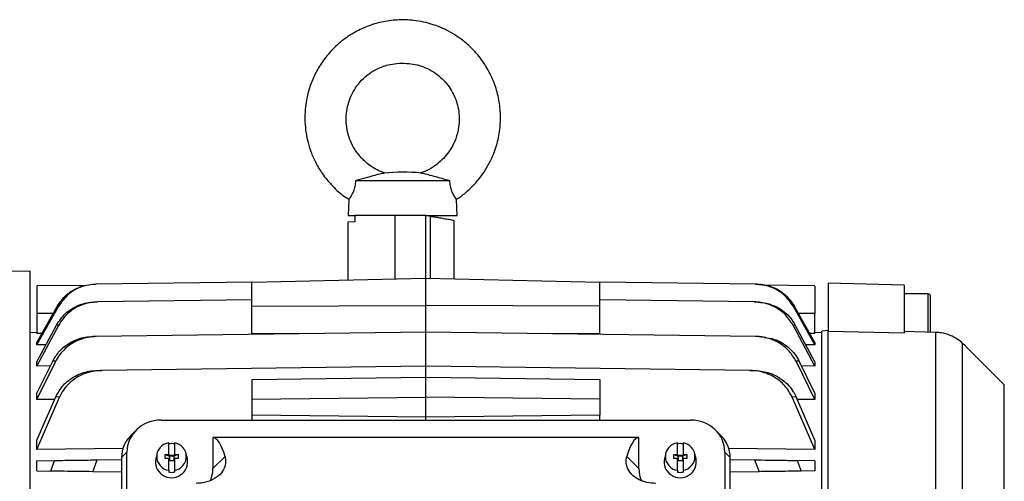
# Model space of a CAD drawing. Units: inches. Extents: x 0.1 to 22.1, y 0.1 to 17.1.
# Drawn here: x 16.7 to 17.4, y 4.9 to 5.2 of the extents above; entities that cross this region are included whole.
import ezdxf

# ---------------------------------------------------------------- set-up
doc = ezdxf.new("R2010")
doc.units = ezdxf.units.IN
doc.header["$MEASUREMENT"] = 0

msp = doc.modelspace()

# ---------------------------------------------------------------- linework, layer by layer
at = {"color": 7, "linetype": 'Continuous', "lineweight": 25}
for p, q in [((16.99464407, 5.09728), (16.92350261, 5.09728)), ((16.91838309, 5.08326309), (16.91806284, 5.07103328)), ((17.00008384, 5.07103328), (16.99976359, 5.08326309)), ((16.91806284, 5.07103328), (16.92288806, 5.07103328)), ((16.92285757, 5.07103328), (16.92285757, 5.06962659)), ((16.9236026, 5.07103328), (16.92285757, 5.07103328)), ((16.92285757, 5.06962659), (16.92285757, 5.06634463)), ((16.96722446, 5.07103328), (16.9236026, 5.07103328)), ((16.97657662, 5.07103328), (16.96722446, 5.07103328)), ((16.97657662, 5.02388253), (16.97657662, 5.07103328)), ((16.97985746, 5.07045478), (16.97657662, 5.07103328)), ((16.97657662, 5.07103328), (17.00008384, 5.07103328)), ((16.92285757, 5.06634463), (16.9177528, 5.06621096)), ((16.9177528, 5.06621096), (16.9177528, 5.02254877)), ((16.99790208, 5.023399), (16.99790208, 5.06730968)), ((16.67785615, 5.02920257), (16.66216379, 5.02879165)), ((16.67785615, 4.31029971), (16.67785615, 5.02920257)), ((16.84534303, 5.02090697), (16.97657662, 5.02388253)), ((16.97657662, 5.00337728), (16.97657662, 5.02388253)), ((16.97657662, 5.02388253), (17.10781022, 5.02090697)), ((16.71973727, 5.01845847), (16.68293798, 5.01797674)), ((16.72662384, 5.01933184), (16.72776491, 5.01934678)), ((16.84534303, 5.02088596), (16.72776491, 5.01934678)), ((16.84534303, 5.00274847), (16.84534303, 5.02090697)), ((17.10781022, 5.00274847), (17.10781022, 5.02090697)), ((17.22538833, 5.01934678), (17.10781022, 5.02088596)), ((17.22538833, 5.01934678), (17.22652941, 5.01933184)), ((17.27021527, 5.01797674), (17.23030743, 5.01849916)), ((17.33763305, 5.0186768), (17.28021835, 5.02018026)), ((17.28021835, 5.02018026), (17.28021835, 4.9836858)), ((17.33763305, 5.0186768), (17.33763305, 4.98230618)), ((17.35567767, 5.01197816), (17.33763305, 5.01197816)), ((16.68294145, 4.9753638), (16.69829762, 5.00259728)), ((16.68294145, 4.97354569), (16.69924976, 5.00252935)), ((16.69924975, 5.00252934), (16.69829762, 5.00259728)), ((16.72692407, 5.00593634), (16.72881359, 5.00596108)), ((16.84534303, 5.00748653), (16.72881359, 5.00596108)), ((16.84534303, 5.00274847), (16.97657662, 5.00337728)), ((16.84534303, 4.98209993), (16.84534303, 5.00274847)), ((16.97657662, 4.98317214), (16.97657662, 5.00337728)), ((17.10781022, 5.00274847), (16.97657662, 5.00337728)), ((17.22433965, 5.00596108), (17.10781022, 5.00748653)), ((17.10781022, 4.98209993), (17.10781022, 5.00274847)), ((17.22433965, 5.00596108), (17.22622918, 5.00593634)), ((17.25485563, 5.00259728), (17.25390349, 5.00252934)), ((17.27021179, 4.97354569), (17.25390349, 5.00252935)), ((17.27021179, 4.9753638), (17.25485563, 5.00259727)), ((16.68294145, 4.99721082), (16.68294145, 4.98216726)), ((17.27021179, 4.98216726), (17.27021179, 4.99721082)), ((16.68294145, 4.96078784), (16.69789821, 4.98854997)), ((16.68294145, 4.9576137), (16.69948358, 4.98844241)), ((16.69948357, 4.98844241), (16.69789821, 4.98854997)), ((17.25525503, 4.98854997), (17.25366967, 4.98844241)), ((17.27021179, 4.9576137), (17.25366967, 4.98844241)), ((17.27021179, 4.96078784), (17.25525503, 4.98854997)), ((16.68294145, 4.98285147), (16.67785615, 4.98276271)), ((16.68681392, 4.98223145), (16.68294145, 4.98216726)), ((16.7277897, 4.97991534), (16.72514229, 4.97988068)), ((16.97657662, 4.98317214), (16.7277897, 4.97991534)), ((16.88424633, 4.98196347), (16.84534303, 4.98209993)), ((16.97657662, 4.95754615), (16.97657662, 4.98317214)), ((17.22536354, 4.97991534), (16.97657662, 4.98317214)), ((17.10781022, 4.98209993), (17.06890692, 4.98196347)), ((17.22801095, 4.97988068), (17.22536354, 4.97991534)), ((17.22801095, 4.97988068), (17.23057983, 4.97940869)), ((17.27021179, 4.98216726), (17.26633934, 4.98223142)), ((17.27529709, 4.98276271), (17.27021179, 4.98285147)), ((17.28021835, 4.9844191), (17.27529709, 4.9839114)), ((17.27529709, 4.69623296), (17.27529709, 4.9839114)), ((17.28021835, 4.70351535), (17.28021835, 4.9836858)), ((17.33763305, 4.98230618), (17.28021835, 4.9836858)), ((17.36153138, 4.9829724), (17.33763305, 4.98362036)), ((17.36153138, 4.68743409), (17.36153138, 4.9829724)), ((16.68294145, 4.97354569), (16.68294145, 4.9753638)), ((16.68986954, 4.97364749), (16.68294145, 4.97354569)), ((17.27021179, 4.97354569), (17.2632837, 4.97364749)), ((17.27021179, 4.9753638), (17.27021179, 4.97354569)), ((17.38163757, 4.6796142), (17.38163757, 4.97472475)), ((17.41308712, 4.94351433), (17.38517017, 4.97143128)), ((16.68294145, 4.93718381), (16.69498203, 4.96138596)), ((16.68294145, 4.9323432), (16.69721891, 4.9612451)), ((16.68294145, 4.9576137), (16.68294145, 4.96078784)), ((16.6931734, 4.95775053), (16.68294145, 4.9576137)), ((16.69721891, 4.96124509), (16.69498203, 4.96138596)), ((16.97657662, 4.95754615), (16.73212604, 4.95434611)), ((16.97657662, 4.94924343), (16.97657662, 4.95754615)), ((17.2210272, 4.95434611), (16.97657662, 4.95754615)), ((17.25817122, 4.96138596), (17.25593433, 4.96124509)), ((17.27021179, 4.9323432), (17.25593433, 4.96124509)), ((17.27021179, 4.93718381), (17.25817122, 4.96138596)), ((17.27021179, 4.9576137), (17.25997984, 4.95775053)), ((17.27021179, 4.96078784), (17.27021179, 4.9576137)), ((16.72875968, 4.95430204), (16.73212604, 4.95434611)), ((16.84534303, 4.94752548), (16.97657662, 4.94924343)), ((16.97657662, 4.93415156), (16.97657662, 4.94924343)), ((16.97657662, 4.94924343), (17.10781022, 4.94752548)), ((17.2210272, 4.95434611), (17.22439357, 4.95430204)), ((16.84534303, 4.94752548), (16.84534303, 4.93266378)), ((17.10781022, 4.94752548), (17.10781022, 4.93266378)), ((16.68294145, 4.9323432), (16.68294145, 4.93718381)), ((16.68294145, 4.90183942), (16.69721157, 4.9343208)), ((16.68294145, 4.89463851), (16.70009113, 4.93416505)), ((16.70009113, 4.93416505), (16.69721157, 4.9343208)), ((16.84534303, 4.93266378), (16.97657662, 4.93415156)), ((16.97657662, 4.91897084), (16.97657662, 4.93415156)), ((17.10781022, 4.93266378), (16.97657662, 4.93415156)), ((17.25594168, 4.93432079), (17.2530621, 4.93416505)), ((17.27021179, 4.89463851), (17.2530621, 4.93416505)), ((17.27021179, 4.90183942), (17.25594168, 4.93432079)), ((17.27021179, 4.93718381), (17.27021179, 4.9323432)), ((16.69641563, 4.9325091), (16.68294145, 4.9323432)), ((16.84534303, 4.93266378), (16.84534303, 4.92066269)), ((17.10781022, 4.93266378), (17.10781022, 4.92066269)), ((17.27021179, 4.9323432), (17.25673761, 4.9325091)), ((16.97657662, 4.91897084), (16.84534303, 4.92066269)), ((16.84534303, 4.92066269), (16.84534303, 4.91689419)), ((17.10781022, 4.92066269), (16.97657662, 4.91897084)), ((16.97657662, 4.91689419), (16.97657662, 4.91897084)), ((17.10781022, 4.91689419), (17.10781022, 4.92066269)), ((16.77681531, 4.91689419), (17.17633794, 4.91689419)), ((16.75794046, 4.90928984), (16.75389095, 4.90524034)), ((17.19926229, 4.90524034), (17.19521278, 4.90928984)), ((16.68294145, 4.89463851), (16.68294145, 4.90183942)), ((16.78251494, 4.89093851), (16.78251494, 4.89976839)), ((16.78678003, 4.89976839), (16.78678003, 4.89093851)), ((17.13733778, 4.90374309), (16.81581547, 4.90374309)), ((16.81581547, 4.90374309), (16.81581547, 4.88024603)), ((17.13733778, 4.88024603), (17.13733778, 4.90374309)), ((17.16637321, 4.89093851), (17.16637321, 4.89976839)), ((17.1706383, 4.89976839), (17.1706383, 4.89093851)), ((17.27021179, 4.90183942), (17.27021179, 4.89463851)), ((16.74803183, 4.8953952), (16.68294145, 4.89463851)), ((16.75096733, 4.89260504), (16.74691783, 4.88855554)), ((16.75096733, 4.51717657), (16.75096733, 4.89260504)), ((16.77373596, 4.89193613), (16.77270506, 4.8880242)), ((16.77972623, 4.88785553), (16.77972623, 4.89093851)), ((16.77972623, 4.89093851), (16.78251494, 4.89093851)), ((16.77972623, 4.89093851), (16.78300707, 4.88953587)), ((16.78251494, 4.8898164), (16.78251494, 4.89093851)), ((16.78300707, 4.8898164), (16.78251494, 4.8898164)), ((16.78300707, 4.89043299), (16.78628791, 4.89043299)), ((16.78300707, 4.8898164), (16.78300707, 4.89043299)), ((16.78300707, 4.88953587), (16.78300707, 4.8898164)), ((16.78300707, 4.88953587), (16.78300707, 4.88673342)), ((16.78628791, 4.88953587), (16.78300707, 4.88953587)), ((16.78956875, 4.89093851), (16.78628791, 4.88953587)), ((16.78628791, 4.89043299), (16.78628791, 4.8898164)), ((16.78628791, 4.8898164), (16.78628791, 4.88953587)), ((16.78678003, 4.8898164), (16.78628791, 4.8898164)), ((16.78628791, 4.88953587), (16.78628791, 4.88673342)), ((16.78678003, 4.89093851), (16.78956875, 4.89093851)), ((16.78678003, 4.89093851), (16.78678003, 4.8898164)), ((16.78956875, 4.89093851), (16.78956875, 4.88785553)), ((16.79658992, 4.8880242), (16.79555902, 4.89193613)), ((16.81581547, 4.88024603), (16.82499323, 4.88942379)), ((17.13733778, 4.88024603), (17.12816001, 4.88942379)), ((17.15759422, 4.89193613), (17.15656333, 4.8880242)), ((17.1635845, 4.88785553), (17.1635845, 4.89093851)), ((17.1635845, 4.89093851), (17.16637321, 4.89093851)), ((17.1635845, 4.89093851), (17.16686534, 4.88953587)), ((17.16637321, 4.8898164), (17.16637321, 4.89093851)), ((17.16686534, 4.8898164), (17.16637321, 4.8898164)), ((17.16686534, 4.89043299), (17.17014618, 4.89043299)), ((17.16686534, 4.8898164), (17.16686534, 4.89043299)), ((17.16686534, 4.88953587), (17.16686534, 4.8898164)), ((17.16686534, 4.88953587), (17.16686534, 4.88673342)), ((17.17014618, 4.88953587), (17.16686534, 4.88953587)), ((17.17342702, 4.89093851), (17.17014618, 4.88953587)), ((17.17014618, 4.89043299), (17.17014618, 4.8898164)), ((17.17014618, 4.8898164), (17.17014618, 4.88953587)), ((17.17014618, 4.8898164), (17.1706383, 4.8898164)), ((17.17014618, 4.88953587), (17.17014618, 4.88673342)), ((17.1706383, 4.89093851), (17.17342702, 4.89093851)), ((17.1706383, 4.89093851), (17.1706383, 4.8898164)), ((17.17342702, 4.89093851), (17.17342702, 4.88785553)), ((17.18044818, 4.8880242), (17.17941729, 4.89193613)), ((17.20218591, 4.89260504), (17.20218591, 4.51717657)), ((17.20218591, 4.89260504), (17.20623541, 4.88855554)), ((17.27021179, 4.89463851), (17.20469992, 4.8954001)), ((16.68294145, 4.88625106), (16.69634209, 4.88642649)), ((16.68294145, 4.8785189), (16.68294145, 4.88625106)), ((16.69344193, 4.87838145), (16.69634209, 4.88642649)), ((16.72513445, 4.87796657), (16.7285289, 4.88684783)), ((16.7285289, 4.88684783), (16.74691783, 4.88708856)), ((16.74691783, 4.88855554), (16.74691783, 4.50551649)), ((16.78251494, 4.88785553), (16.77972623, 4.88785553)), ((16.78251494, 4.87902565), (16.78251494, 4.88785553)), ((16.78300707, 4.88673342), (16.78251494, 4.88673342)), ((16.78300707, 4.88673342), (16.78300707, 4.88611682)), ((16.78300707, 4.88645289), (16.78628791, 4.88645289)), ((16.78628791, 4.88611682), (16.78300707, 4.88611682)), ((16.78628791, 4.88673342), (16.78628791, 4.88611682)), ((16.78678003, 4.88673342), (16.78628791, 4.88673342)), ((16.78678003, 4.88785553), (16.78678003, 4.87902565)), ((16.78956875, 4.88785553), (16.78678003, 4.88785553)), ((17.16637321, 4.88785553), (17.1635845, 4.88785553)), ((17.16637321, 4.87902565), (17.16637321, 4.88785553)), ((17.16686534, 4.88673342), (17.16637321, 4.88673342)), ((17.16686534, 4.88611682), (17.16686534, 4.88673342)), ((17.16686534, 4.88645289), (17.17014618, 4.88645289)), ((17.17014618, 4.88611682), (17.16686534, 4.88611682)), ((17.17014618, 4.88673342), (17.17014618, 4.88611682)), ((17.1706383, 4.88673342), (17.17014618, 4.88673342)), ((17.17342702, 4.88785553), (17.1706383, 4.88785553)), ((17.1706383, 4.88785553), (17.1706383, 4.87902565)), ((17.20623541, 4.50551649), (17.20623541, 4.88855554)), ((17.20623541, 4.88708856), (17.22462435, 4.88684783)), ((17.22462435, 4.88684783), (17.22801879, 4.87796657)), ((17.25681115, 4.88642649), (17.25971131, 4.87838145)), ((17.27021179, 4.88625106), (17.25681115, 4.88642649)), ((17.27021179, 4.88625106), (17.27021179, 4.8785189)), ((16.68294145, 4.8785189), (16.69344193, 4.87838145)), ((16.74691783, 4.87768141), (16.72513445, 4.87796657)), ((16.78251494, 4.87902565), (16.78251494, 4.87762895)), ((16.78678003, 4.87902565), (16.78678003, 4.87762895)), ((17.16637321, 4.87902565), (17.16637321, 4.87762895)), ((17.1706383, 4.87902565), (17.1706383, 4.87762895)), ((17.22801879, 4.87796657), (17.20623541, 4.87768141)), ((17.27021179, 4.8785189), (17.25971131, 4.87838145))]:
    msp.add_line(p, q, dxfattribs=at)
at = {"color": 8, "linetype": 'Continuous', "lineweight": 25}
for p, q in [((16.95348041, 5.02335885), (16.95348041, 5.07103328)), ((16.97985746, 5.07045478), (16.97985746, 5.02380814)), ((17.35567767, 4.99557396), (17.35567767, 5.01197816)), ((16.69526034, 4.99721079), (16.68294145, 4.99721082)), ((17.27021179, 4.99721082), (17.25789291, 4.99721079)), ((17.35567767, 4.98287945), (17.35567767, 4.99557396)), ((17.41308712, 4.66748997), (17.41308712, 4.94351433))]:
    msp.add_line(p, q, dxfattribs=at)
at = {"color": 7, "linetype": 'Continuous', "lineweight": 25}
for centre, radius, start, end in [((16.95907334, 4.97666262), 0.12717905, 83.74060143, 96.30640359), ((17.35567767, 5.01033774), 0.00164042, 0, 90), ((16.78396553, 4.88939702), 0.01047232, 97.96203295, 262.03796705), ((16.78464749, 4.88685427), 0.01225358, 79.97752341, 100.02247659), ((16.78532944, 4.88939702), 0.01047232, 277.96203295, 82.03796705), ((17.1678238, 4.88939702), 0.01047232, 97.96203295, 262.03796705), ((17.16850576, 4.88685427), 0.01225358, 79.97752341, 100.02247659), ((17.16918771, 4.88939702), 0.01047232, 277.96203295, 82.03796705), ((16.78464749, 4.88561646), 0.01218272, 168.60130126, 11.39869874), ((17.16850576, 4.88561646), 0.01218272, 168.60130126, 11.39869874), ((16.78464749, 4.88969554), 0.01225358, 259.97752341, 280.02247659), ((17.16850576, 4.88969554), 0.01225358, 259.97752341, 280.02247659)]:
    msp.add_arc(centre, radius, start, end, dxfattribs=at)
for centre, major_axis, ratio, start_param, end_param in [((16.77761895, 4.89184986), (0.02606078, -0.00598022), 0.933197538, 1.811911303, 3.352549369), ((17.17553429, 4.89184986), (0.02606078, 0.00598022), 0.933197538, 6.072228592, 7.612866658), ((16.77356945, 4.88780036), (0.02606078, -0.00598022), 0.933197538, 2.612388597, 3.352549369), ((17.1795838, 4.88780036), (0.02606078, 0.00598022), 0.933197538, 6.072228592, 6.812389364), ((16.80643546, 4.75613348), (0.00915355, 0.14763006), 0.165075902, 5.848906052, 6.273876699), ((17.14671778, 4.75613348), (-0.00915355, 0.14763006), 0.165075902, 0.009308608, 0.434279256), ((16.78916385, 4.88100121), (0.02606078, -0.00598022), 0.933197538, 6.12365246, 6.494142022), ((17.16398939, 4.88100121), (0.02606078, 0.00598022), 0.933197538, 2.930635938, 3.308774964)]:
    msp.add_ellipse(centre, major_axis=major_axis, ratio=ratio, start_param=start_param, end_param=end_param, dxfattribs=at)
for points, knots in [([(16.99970299, 5.08336408), (17.00026054, 5.08368686), (17.00329085, 5.08544123), (17.00755751, 5.08908958), (17.01249781, 5.09378284), (17.01657912, 5.09843638), (17.02063479, 5.10389524), (17.02535642, 5.11179343), (17.02968605, 5.1221131), (17.03249013, 5.13435082), (17.03320052, 5.14654029), (17.03195649, 5.1584145), (17.02885626, 5.16989399), (17.02387853, 5.18090513), (17.01690005, 5.19133075), (17.0089034, 5.19969847), (17.00092437, 5.20586676), (16.99418682, 5.2099212), (16.98821236, 5.21276417), (16.98253867, 5.21492937), (16.9762972, 5.21675377), (16.96746634, 5.21841735), (16.95660179, 5.2189265), (16.94467176, 5.21756048), (16.93350328, 5.2144155), (16.92291513, 5.20957119), (16.91306443, 5.20299267), (16.90451272, 5.19501884), (16.89761454, 5.1862232), (16.89230269, 5.17691377), (16.88840464, 5.16705923), (16.88619698, 5.15775554), (16.88525578, 5.1492212), (16.88518825, 5.14140949), (16.88596677, 5.13363836), (16.88761961, 5.12577239), (16.89016431, 5.1179045), (16.89398902, 5.10959317), (16.89930881, 5.10107423), (16.9064094, 5.09282923), (16.91291923, 5.08674731), (16.91739878, 5.08410834), (16.91850334, 5.08345762)], [0, 0, 0, 0, 0.005119371, 0.027824455, 0.044302578, 0.059331623, 0.076959595, 0.098308819, 0.132354974, 0.165459604, 0.19765972, 0.228993587, 0.259979201, 0.291805943, 0.324643534, 0.359266033, 0.383320236, 0.404639628, 0.421658051, 0.435860044, 0.452883083, 0.473290453, 0.507346809, 0.538878133, 0.568526911, 0.59922354, 0.631086163, 0.662284177, 0.69179083, 0.719622855, 0.747215814, 0.775775728, 0.795361031, 0.815376226, 0.837778688, 0.857314125, 0.879182285, 0.903379119, 0.929895306, 0.958707393, 0.989818078, 1, 1, 1, 1]), ([(16.94519636, 5.10327393), (16.94334994, 5.10396437), (16.93952242, 5.10539561), (16.93465029, 5.10851464), (16.93074691, 5.11166708), (16.92791043, 5.11449401), (16.92559688, 5.11719986), (16.92335846, 5.12029152), (16.92072867, 5.12475208), (16.91827162, 5.13063491), (16.91665207, 5.13768236), (16.91623195, 5.14472839), (16.91694417, 5.15159255), (16.91872894, 5.15820978), (16.92158589, 5.16452757), (16.92557632, 5.17047949), (16.93071033, 5.17584101), (16.93645048, 5.17999657), (16.94197773, 5.18273848), (16.9473421, 5.18459771), (16.95330482, 5.18577897), (16.96009143, 5.18602321), (16.9669095, 5.18551127), (16.97334728, 5.18387145), (16.97947287, 5.18125041), (16.98520129, 5.17760577), (16.99168588, 5.17179775), (16.99777133, 5.16312367), (17.00105102, 5.15317902), (17.00190728, 5.14462563), (17.00146222, 5.13706633), (16.99921084, 5.12817808), (16.99504916, 5.12026095), (16.98991403, 5.11396814), (16.98479432, 5.10939), (16.97907147, 5.10557993), (16.97481592, 5.10397772), (16.97286532, 5.10324332)], [0, 0, 0, 0, 0.024641474, 0.051080157, 0.072003869, 0.087443409, 0.101178993, 0.116572594, 0.135206822, 0.165954018, 0.196034695, 0.225390357, 0.253992144, 0.282127061, 0.310902892, 0.340481932, 0.37148493, 0.403431348, 0.428741934, 0.448547732, 0.4743556, 0.504962766, 0.533430746, 0.560130747, 0.587810573, 0.616602263, 0.644785881, 0.696475854, 0.747324563, 0.774083238, 0.803838106, 0.841754753, 0.888128855, 0.91456788, 0.943163627, 0.973948166, 1, 1, 1, 1]), ([(16.92350261, 5.09728), (16.92337298, 5.09585263), (16.92311326, 5.09299281), (16.92197004, 5.08935224), (16.92092259, 5.08717002), (16.91968105, 5.0850025), (16.918601, 5.08353394), (16.91844642, 5.08334181), (16.91838309, 5.08326309)], [0, 0, 0, 0, 0.159489655, 0.319546797, 0.47239007, 0.541317885, 0.812089504, 1, 1, 1, 1]), ([(16.94510265, 5.10304647), (16.94513832, 5.10305438), (16.9452316, 5.10307506), (16.94328217, 5.10264746), (16.93946132, 5.10172617), (16.93336487, 5.1000908), (16.92766554, 5.09846912), (16.92424648, 5.09749248), (16.92350261, 5.09728)], [0, 0, 0, 0, 0.086295902, 0.225721838, 0.445196822, 0.670725805, 0.928360854, 1, 1, 1, 1]), ([(16.99464407, 5.09728), (16.99266717, 5.09784484), (16.98853897, 5.09902436), (16.98245853, 5.10072867), (16.97724654, 5.10208481), (16.9740028, 5.102841), (16.97264675, 5.10313287), (16.9728982, 5.10307804), (16.97293995, 5.10306894)], [0, 0, 0, 0, 0.18894812, 0.394565807, 0.629783404, 0.822820802, 0.970581888, 1, 1, 1, 1]), ([(16.99976359, 5.08326309), (16.99957547, 5.08348474), (16.99931106, 5.08379628), (16.99785123, 5.08601541), (16.9965497, 5.08841535), (16.99528776, 5.09205061), (16.994773, 5.09514932), (16.99466637, 5.0969115), (16.99464407, 5.09728)], [0, 0, 0, 0, 0.326217349, 0.458526462, 0.646147669, 0.802280663, 0.958654248, 1, 1, 1, 1]), ([(16.99769418, 5.06730968), (16.99768796, 5.06731078), (16.99767636, 5.06731282), (16.99624425, 5.06756534), (16.99399143, 5.06796258), (16.99073877, 5.06853611), (16.98672788, 5.06924334), (16.98312347, 5.06987889), (16.98084826, 5.07028007), (16.97985746, 5.07045478)], [0, 0, 0, 0, 0.19682186, 0.367135188, 0.537253948, 0.727604634, 0.853297016, 0.936113907, 1, 1, 1, 1]), ([(16.68294145, 5.01771133), (16.68294145, 5.01778351), (16.68294145, 5.01806603), (16.68294145, 5.0161365), (16.68294145, 5.01212265), (16.68294145, 5.00627375), (16.68294145, 5.00099327), (16.68294145, 4.9979398), (16.68294145, 4.99721082)], [0, 0, 0, 0, 0.073686452, 0.288389283, 0.503127316, 0.717888097, 0.932649194, 1, 1, 1, 1]), ([(16.69829762, 5.00259728), (16.70042629, 5.00563339), (16.70468569, 5.01170852), (16.71299245, 5.01657627), (16.72044058, 5.01891473), (16.72453912, 5.01919121), (16.72662384, 5.01933184)], [0, 0, 0, 0, 0.320967642, 0.642242946, 0.81802718, 1, 1, 1, 1]), ([(16.72776491, 5.01934678), (16.7240147, 5.01891946), (16.71651759, 5.01806521), (16.70615185, 5.01214347), (16.70159906, 5.00580174), (16.69924978, 5.00252933)], [0, 0, 0, 0, 0.32633376, 0.652380623, 1, 1, 1, 1]), ([(17.25390347, 5.00252933), (17.25177461, 5.00556426), (17.24751299, 5.01163966), (17.23773978, 5.01743976), (17.2299743, 5.0192299), (17.22582433, 5.01933567), (17.22538834, 5.01934678)], [0, 0, 0, 0, 0.31922972, 0.639043603, 0.96207825, 1, 1, 1, 1]), ([(17.22652941, 5.01933184), (17.23024172, 5.0189086), (17.23766469, 5.01806231), (17.24796527, 5.01218197), (17.25250257, 5.00587045), (17.25485563, 5.00259727)], [0, 0, 0, 0, 0.32505922, 0.649973058, 1, 1, 1, 1]), ([(17.27021179, 5.01771133), (17.27021179, 5.01778351), (17.27021179, 5.01806603), (17.27021179, 5.0161365), (17.27021179, 5.01212264), (17.27021179, 5.00627375), (17.27021179, 5.00099327), (17.27021179, 4.9979398), (17.27021179, 4.99721082)], [0, 0, 0, 0, 0.073686549, 0.288389379, 0.503127413, 0.717888194, 0.932649291, 1, 1, 1, 1]), ([(17.35731809, 4.98308664), (17.35731809, 4.98312937), (17.35731809, 4.98363166), (17.35731809, 4.98509496), (17.35731809, 4.9874128), (17.35731809, 4.99086484), (17.35731809, 4.99557222), (17.35731809, 5.00028843), (17.35731809, 5.0037254), (17.35731809, 5.00609071), (17.35731809, 5.00799614), (17.35731809, 5.00983715), (17.35731809, 5.01014053), (17.35731809, 5.01033774)], [0, 0, 0, 0, 0.007447008, 0.087525379, 0.16760375, 0.246018057, 0.391683586, 0.537349115, 0.615763422, 0.695841793, 0.775920164, 0.854334471, 1, 1, 1, 1]), ([(16.69789821, 4.98854997), (16.69997651, 4.99162073), (16.70413731, 4.99776846), (16.71382836, 5.00374779), (16.72182268, 5.0057734), (16.726243, 5.00591459), (16.72692407, 5.00593634)], [0, 0, 0, 0, 0.311894244, 0.62442005, 0.942132312, 1, 1, 1, 1]), ([(16.72881359, 5.00596108), (16.72493655, 5.00553386), (16.71718863, 5.00468011), (16.70857128, 4.99948702), (16.70280206, 4.99383293), (16.70060306, 4.99026085), (16.69948361, 4.9884424)], [0, 0, 0, 0, 0.324659838, 0.648803074, 0.821215708, 1, 1, 1, 1]), ([(17.25366963, 4.9884424), (17.25159514, 4.99151437), (17.24744003, 4.99766738), (17.23773776, 5.00368295), (17.22964033, 5.00578168), (17.22510502, 5.00593517), (17.22433965, 5.00596108)], [0, 0, 0, 0, 0.308755306, 0.618421359, 0.935605933, 1, 1, 1, 1]), ([(17.22622918, 5.00593634), (17.23004464, 5.00551536), (17.23767158, 5.00467384), (17.24618555, 4.99955029), (17.25192579, 4.99394358), (17.25413185, 4.9903696), (17.25525503, 4.98854997)], [0, 0, 0, 0, 0.3226310009, 0.6449262359, 0.8192205262, 1, 1, 1, 1]), ([(16.69498203, 4.96138596), (16.69656938, 4.9639853), (16.70008001, 4.96973406), (16.70865823, 4.97616309), (16.71759517, 4.97941988), (16.72325935, 4.97976572), (16.72514231, 4.97988068)], [0, 0, 0, 0, 0.244892697, 0.541611094, 0.847616857, 1, 1, 1, 1]), ([(16.7277897, 4.97991534), (16.72374882, 4.97946803), (16.71567505, 4.9785743), (16.70514167, 4.97226967), (16.69953549, 4.96568828), (16.69747786, 4.96174171), (16.69721894, 4.96124508)], [0, 0, 0, 0, 0.322236031, 0.643834057, 0.955181263, 1, 1, 1, 1]), ([(17.25593433, 4.96124509), (17.25434985, 4.96384767), (17.25084845, 4.96959888), (17.24226447, 4.97605939), (17.23320035, 4.97942103), (17.2273763, 4.97978838), (17.22536355, 4.97991534)], [0, 0, 0, 0, 0.241926676, 0.53461327, 0.839165104, 1, 1, 1, 1]), ([(17.23176871, 4.97919026), (17.23443741, 4.97885989), (17.241043, 4.97804217), (17.25020593, 4.97233519), (17.25580677, 4.96588575), (17.25788262, 4.96193518), (17.25817122, 4.96138596)], [0, 0, 0, 0, 0.241149881, 0.596896277, 0.943959157, 1, 1, 1, 1]), ([(17.38163757, 4.97472475), (17.38040294, 4.97579621), (17.37793815, 4.97793527), (17.37221565, 4.9809883), (17.36656916, 4.98263483), (17.36288289, 4.98288184), (17.36153138, 4.9829724)], [0, 0, 0, 0, 0.272047312, 0.543110152, 0.832487978, 1, 1, 1, 1]), ([(17.3851676, 4.97142871), (17.38507897, 4.9715109), (17.38489418, 4.97168227), (17.38333085, 4.97313667), (17.38206397, 4.97432484), (17.38163757, 4.97472475)], [0, 0, 0, 0, 0.379429721, 0.791132118, 1, 1, 1, 1]), ([(16.69721157, 4.9343208), (16.69897158, 4.93739479), (16.70256154, 4.94366489), (16.71160003, 4.95039646), (16.72074606, 4.95379279), (16.72667726, 4.95416971), (16.72875967, 4.95430204)], [0, 0, 0, 0, 0.268177716, 0.547009314, 0.840957821, 1, 1, 1, 1]), ([(16.73212604, 4.95434611), (16.72861918, 4.95402706), (16.723023, 4.95351793), (16.71580907, 4.95056916), (16.71047167, 4.94730114), (16.70583885, 4.94312111), (16.70236362, 4.93871113), (16.70076498, 4.93551306), (16.70009113, 4.93416505)], [0, 0, 0, 0, 0.262979255, 0.419656709, 0.58124075, 0.731542132, 0.886842704, 1, 1, 1, 1]), ([(17.2530621, 4.93416505), (17.25130753, 4.93724008), (17.24773189, 4.94350669), (17.23869438, 4.95027187), (17.22939686, 4.9537949), (17.2232705, 4.95419837), (17.2210272, 4.95434611)], [0, 0, 0, 0, 0.264319149, 0.538657344, 0.831069881, 1, 1, 1, 1]), ([(17.22439357, 4.95430204), (17.22789856, 4.95396458), (17.23552665, 4.95323013), (17.24603312, 4.94766057), (17.25280297, 4.94055451), (17.25526779, 4.93565919), (17.25594168, 4.93432079)], [0, 0, 0, 0, 0.267284588, 0.581704526, 0.885636529, 1, 1, 1, 1]), ([(16.82499323, 4.88942379), (16.82526057, 4.88807489), (16.82579436, 4.88538159), (16.82476322, 4.88072827), (16.82169659, 4.87586531), (16.81608707, 4.87171005), (16.80930265, 4.8694389), (16.80492606, 4.86922276), (16.80314544, 4.86913482)], [0, 0, 0, 0, 0.184095763, 0.36757771, 0.550220341, 0.734457089, 0.891963949, 1, 1, 1, 1]), ([(17.1500078, 4.86913482), (17.14776163, 4.86927342), (17.14326782, 4.8695507), (17.13731724, 4.87175574), (17.13218008, 4.8752264), (17.12910258, 4.87932694), (17.12775577, 4.88331359), (17.12752467, 4.88658616), (17.12795417, 4.88850445), (17.12816001, 4.88942379)], [0, 0, 0, 0, 0.135831919, 0.27175242, 0.406816881, 0.596372913, 0.734409486, 0.87271516, 1, 1, 1, 1]), ([(16.69634209, 4.88642649), (16.69810016, 4.8864495), (16.70166565, 4.88649618), (16.71071654, 4.88661466), (16.72005301, 4.88673688), (16.72623525, 4.88681781), (16.7285289, 4.88684783)], [0, 0, 0, 0, 0.264948958, 0.537334658, 0.828348746, 1, 1, 1, 1]), ([(17.22462435, 4.88684783), (17.22815644, 4.8868016), (17.23382107, 4.88672744), (17.24106726, 4.88663258), (17.24645256, 4.88656209), (17.25105827, 4.8865018), (17.25454827, 4.88645611), (17.25613202, 4.88643538), (17.25681115, 4.88642649)], [0, 0, 0, 0, 0.263213927, 0.422132186, 0.580997286, 0.733361987, 0.885663138, 1, 1, 1, 1]), ([(16.72513445, 4.87796657), (16.72159993, 4.87801284), (16.71392434, 4.87811332), (16.70337171, 4.87825146), (16.69657872, 4.87834038), (16.69411962, 4.87837257), (16.69344193, 4.87838145)], [0, 0, 0, 0, 0.267907482, 0.58179051, 0.884747707, 1, 1, 1, 1]), ([(17.25971131, 4.87838145), (17.25795042, 4.87835839), (17.25437335, 4.87831157), (17.24532789, 4.87819316), (17.23614172, 4.8780729), (17.23015324, 4.87799451), (17.22801879, 4.87796657)], [0, 0, 0, 0, 0.268490584, 0.545412044, 0.837972937, 1, 1, 1, 1])]:
    msp.add_open_spline(points, degree=3, knots=knots, dxfattribs=at)

doc.saveas('drawing.dxf')
